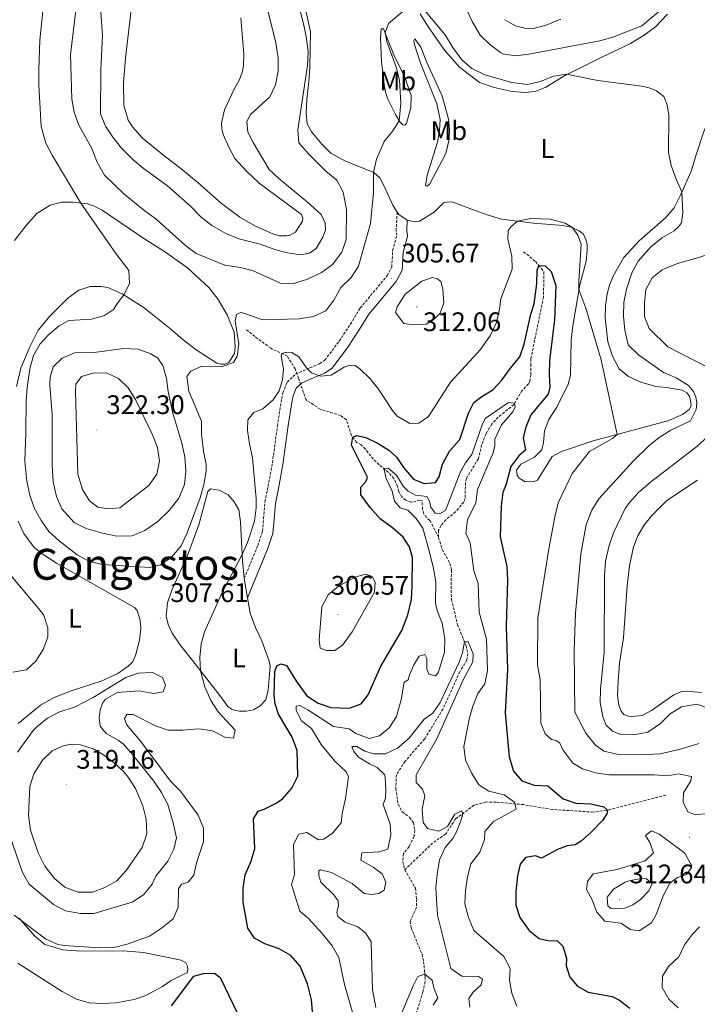
# Model space of a CAD drawing. Units: metres. Extents: x 628496 to 633006, y 4650557 to 4653608.
# Drawn here: x 630695 to 630948, y 4652327 to 4652694 of the extents above; entities that cross this region are included whole.
import ezdxf
from ezdxf.enums import TextEntityAlignment as Align

# ---------------------------------------------------------------- set-up
doc = ezdxf.new("R2010")
doc.units = ezdxf.units.M
doc.header["$MEASUREMENT"] = 0
doc.linetypes.add('TRAZOSX2', pattern=[1.5, 1, -0.5])
for name, color, linetype, lineweight in [('Carátula', 7, 'Continuous', 5), ('Level 11', 142, 'TRAZOSX2', 13), ('Level 21', 19, 'Continuous', 0), ('Level 36', 19, 'Continuous', 40), ('Level 37', 92, 'Continuous', 0), ('Level 4', 36, 'Continuous', 30), ('Level 41', 39, 'Continuous', 0), ('Level 45', 19, 'Continuous', 0), ('Level 5', 36, 'Continuous', 0), ('Level 7', 1, 'Continuous', 0)]:
    doc.layers.add(name, color=color, linetype=linetype, lineweight=lineweight)
doc.styles.add('Arial', font='ARIAL.TTF', dxfattribs={"height": 0.2})

# ---------------------------------------------------------------- blocks, each defined once
blk = doc.blocks.new('5PATER')
at = {"layer": 'Carátula', "linetype": 'Continuous', "lineweight": 5}
h = blk.add_hatch(color=250, dxfattribs=at)
edge = h.paths.add_edge_path()
edge.add_ellipse((0, 0), major_axis=(-1.33, -1.34), ratio=0.999422, start_angle=0, end_angle=360)

msp = doc.modelspace()

# ---------------------------------------------------------------- linework, layer by layer
at = {"layer": 'Level 11', "color": 142, "linetype": 'TRAZOSX2', "lineweight": 13}
for points in [[(630883.3, 4652607.7, 301.94), (630887.7, 4652604.08, 301.18), (630888.91, 4652602.66, 300.06), (630890.88, 4652600.24, 299.3), (630890.74, 4652590.83, 298.88), (630886.01, 4652567.76, 297.26), (630885.96, 4652565.82, 296.83), (630885.97, 4652561.96, 296.64), (630885.68, 4652559.45, 296.3), (630885.12, 4652558.39, 296), (630882.66, 4652555.86, 295.22), (630879.66, 4652550.71, 294.98), (630873.83, 4652545.96, 294.33), (630871.41, 4652543.41, 294.13), (630869.32, 4652539.79, 294.13), (630867.66, 4652535.67, 294.13), (630866.45, 4652530.47, 294.05), (630861.99, 4652523.16, 293.31), (630861.66, 4652521.58, 293.21), (630861.49, 4652515.67, 292.93), (630860.99, 4652514.31, 292.81), (630857.95, 4652510.7, 292.31), (630854.28, 4652507.74, 292.17), (630852.53, 4652505.61, 292.13), (630851.59, 4652503.81, 292.1), (630851.62, 4652501.23, 292.04)], [(630851.62, 4652501.23, 292.04), (630848.4, 4652507.41, 292.22), (630847.14, 4652508.6, 292.43), (630846.18, 4652509.95, 292.43), (630845.6, 4652511.63, 292.54), (630845.48, 4652514.86, 292.78), (630844.64, 4652515.09, 292.82), (630841.37, 4652514.28, 293.02), (630839.35, 4652515.09, 293.2), (630837.89, 4652516.28, 293.3), (630836.73, 4652518.36, 293.65), (630836.34, 4652520.2, 294.1), (630834.99, 4652523.14, 294.83), (630832.85, 4652525.46, 294.83), (630829.44, 4652528.26, 295.18), (630827.21, 4652530.38, 296.02), (630824.34, 4652534.13, 297.03), (630822.75, 4652535.74, 297.62), (630821.09, 4652536.54, 298.07), (630819.15, 4652539.22, 300.65), (630817.23, 4652544.98, 300.89), (630815.08, 4652546.62, 301.1), (630807.47, 4652548.97, 301.72), (630802.25, 4652552.41, 303.1), (630799.44, 4652560.42, 303.92), (630798.18, 4652563.97, 304.29), (630795.19, 4652568.86, 304.7), (630789.05, 4652571.68, 305.68), (630783.1, 4652576.05, 306.58), (630780.07, 4652578.6, 307.28)], [(630851.62, 4652501.23, 292.04), (630852.94, 4652496.66, 291.78), (630855.85, 4652491.49, 291.57), (630856.41, 4652489.01, 291.49), (630856.25, 4652481.47, 291.26), (630856.48, 4652478, 291.1), (630858.71, 4652468.6, 290.48), (630861.85, 4652460.86, 289.9), (630862.56, 4652457.88, 289.91), (630862.16, 4652455.44, 289.91), (630859.51, 4652451.04, 289.87), (630853.25, 4652437.18, 289.44), (630846.44, 4652426.06, 289.3), (630839.13, 4652417.71, 289.23), (630835.89, 4652412.69, 288.88), (630835.7, 4652407.56, 288.54), (630836.51, 4652401.65, 288.19), (630838.08, 4652398.84, 288.05), (630840.78, 4652396.8, 287.84), (630842.26, 4652394.88, 287.63), (630842.77, 4652391.98, 287.42), (630842.46, 4652389.65, 287.35), (630840.62, 4652385.89, 287.21), (630838.58, 4652383.35, 287.07), (630838.26, 4652380.24, 286.79), (630838.99, 4652377.22, 286.79)], [(630936.28, 4652405.08, 302.53), (630914.27, 4652399.35, 299.97), (630909.25, 4652398.75, 299.41), (630894.03, 4652399.71, 298.02), (630883.31, 4652401.53, 295.52), (630873.08, 4652402.46, 291.34), (630869.29, 4652402.52, 290.85), (630864.82, 4652401.3, 290.16), (630857.95, 4652396.22, 289.32), (630854.31, 4652390.65, 288.42), (630849.41, 4652387.21, 287.79), (630838.99, 4652377.22, 286.79)], [(630838.99, 4652377.22, 286.79), (630842.96, 4652370.43, 286.72), (630843.46, 4652366.24, 286.72), (630843.36, 4652363.12, 286.72), (630841, 4652358.04, 286.66), (630841.41, 4652355.58, 286.45), (630845.44, 4652345.72, 286.1), (630846.02, 4652342.98, 285.82), (630846.41, 4652339.58, 285.4), (630846.6, 4652337.29, 284.71), (630846.58, 4652335.57, 282.34), (630845.8, 4652331.74, 281.5), (630843.05, 4652322.92, 281.02)]]:
    msp.add_polyline3d(points, dxfattribs=at)
at = {"layer": 'Level 21', "color": 19, "linetype": 'TRAZOSX2', "lineweight": 0}
msp.add_polyline3d([(630779.19, 4652485.92, 303.39), (630784.21, 4652498.12, 303.42), (630786, 4652503.46, 303.64), (630786.41, 4652508.25, 303.65), (630786.88, 4652514.43, 304.13), (630788.04, 4652520.19, 304.37), (630789.68, 4652528.92, 304.23), (630791.52, 4652542.65, 303.99), (630793.13, 4652552.9, 304.13), (630793.62, 4652555.06, 304.05), (630795.18, 4652559.07, 303.66), (630798.34, 4652562.11, 303.6), (630803.67, 4652564.41, 304.78), (630807.2, 4652565.93, 304.83), (630809.25, 4652567.24, 304.87), (630814.57, 4652574.38, 305.01), (630818.7, 4652580.61, 305.07), (630822.43, 4652586.72, 304.76), (630832.49, 4652598.79, 305.21), (630834.17, 4652601.96, 305.23), (630834.5, 4652608.13, 305.52), (630836.08, 4652613.8, 306.12), (630835.8, 4652615.49, 306.24), (630836.19, 4652622.49, 307.32)], dxfattribs=at)
at = {"layer": 'Level 21', "color": 19, "linetype": 'Continuous', "lineweight": 0}
msp.add_polyline3d([(630780.44, 4652478.66, 304.15), (630787.88, 4652496.73, 304.2), (630789.87, 4652502.64, 304.41), (630790.33, 4652507.91, 304.39), (630790.77, 4652513.85, 304.89), (630791.89, 4652519.43, 305.13), (630793.56, 4652528.3, 304.99), (630795.41, 4652542.08, 304.75), (630796.99, 4652552.17, 304.89), (630797.39, 4652553.95, 304.82), (630798.55, 4652556.87, 304.44), (630800.53, 4652558.73, 304.25), (630805.19, 4652560.74, 305.32), (630809.06, 4652562.42, 305.42), (630811.97, 4652564.31, 305.59), (630817.78, 4652572.11, 305.76), (630822.02, 4652578.51, 305.83), (630825.64, 4652584.43, 305.52), (630835.76, 4652596.58, 305.97), (630838.03, 4652600.87, 306.02), (630838.39, 4652607.44, 306.29), (630840.09, 4652613.52, 306.88), (630839.76, 4652615.63, 306.96), (630839.95, 4652619.4, 307.64)], dxfattribs=at)
at = {"layer": 'Level 36', "color": 92, "linetype": 'Continuous', "lineweight": 0}
for points in [[(630798.24, 4652615.03, 321.54), (630796.35, 4652613.92, 321.5), (630795.07, 4652613.55, 321.47), (630792.31, 4652613.59, 321.44), (630789.82, 4652614.35, 321.44), (630783.34, 4652617.2, 321.85), (630777.57, 4652620.54, 322.06), (630770.65, 4652625.68, 322.3), (630761.94, 4652633.35, 322.48), (630755.53, 4652638.71, 323), (630749.77, 4652643.11, 323.07), (630741.07, 4652650.11, 323.7), (630737.49, 4652654.26, 323.77), (630735.96, 4652656.73, 323.77), (630734.32, 4652662.35, 324.18), (630734.13, 4652670.65, 324.53), (630734.85, 4652679.86, 324.71), (630738.75, 4652712.96, 325.09)], [(630836.19, 4652622.49, 307.48), (630834.61, 4652625, 307.92), (630831.94, 4652630.77, 308.62), (630829.8, 4652635.09, 309.56), (630827.52, 4652637.27, 309.98), (630816.64, 4652641.55, 311.82), (630811.39, 4652644.41, 312.76), (630808.1, 4652647.8, 313.28), (630804.38, 4652652.28, 313.8), (630802.58, 4652655.31, 314.43), (630802.31, 4652659.35, 314.74), (630802.55, 4652664.56, 314.46), (630803.23, 4652671.09, 314.85), (630803.67, 4652676.51, 314.57), (630803.83, 4652689.71, 314.54), (630801.27, 4652701.44, 314.04)], [(630777.92, 4652694.91, 323.45), (630779.01, 4652681.53, 323.42), (630778.89, 4652677.05, 323.42), (630778.38, 4652674.55, 323.42), (630777.39, 4652671.92, 323.28), (630775.33, 4652668.1, 322.93), (630771.77, 4652660.58, 322.9), (630770.75, 4652655.64, 322.9), (630770.81, 4652653.5, 322.9), (630771.33, 4652651.45, 322.97), (630773.38, 4652646.61, 322.9), (630775.66, 4652642.48, 322.9), (630779.94, 4652637.88, 322.79), (630784.77, 4652633.3, 322.58), (630800.56, 4652621.52, 321.71), (630801.01, 4652620.2, 321.71), (630800.94, 4652619.03, 321.71), (630798.24, 4652615.03, 321.54)], [(630844.79, 4652696.4, 309.26), (630847.59, 4652691.73, 309.05), (630853.81, 4652682.84, 308.53), (630859.42, 4652676.47, 308.25), (630866.92, 4652670.82, 308.25), (630872.29, 4652668.9, 308.25), (630879.01, 4652667.47, 308.39), (630883.93, 4652667.09, 308.64), (630887.61, 4652667.37, 308.78), (630891.36, 4652668.94, 309.02), (630899.17, 4652673.58, 309.92), (630905.54, 4652676.75, 310.9), (630911.94, 4652680, 311.59), (630923.18, 4652685.32, 312.36), (630928.21, 4652688.45, 312.92), (630932.51, 4652691.51, 312.99), (630936.9, 4652696.29, 313.47)], [(630965.99, 4652695.15, 315.19), (630966.2, 4652689.96, 314.74), (630965.72, 4652687.23, 314.41), (630961.72, 4652676.36, 313.29), (630957.19, 4652667.6, 312.46), (630953.32, 4652659.74, 312.28), (630950.37, 4652652.13, 311.8), (630947.6, 4652643.79, 311.69), (630945.78, 4652637.69, 311.24), (630941.9, 4652629.06, 309.85)], [(630838.95, 4652672.98, 309.24), (630841.36, 4652665.93, 308.78), (630841.24, 4652661.5, 308.72), (630839.71, 4652655.46, 309.03), (630839, 4652654.83, 309.34), (630838.25, 4652654.95, 309.55), (630837.18, 4652656.11, 309.97), (630835.61, 4652658.89, 310.21), (630832.74, 4652664.61, 311.85), (630831.99, 4652666.76, 312.23), (630831.28, 4652669.92, 312.34), (630831.08, 4652672.73, 312.68), (630830.38, 4652678.4, 311.92), (630829.92, 4652687.51, 310.77), (630830.17, 4652690.82, 310.53), (630831.11, 4652690.83, 310.32), (630831.94, 4652688.59, 309.83), (630834.9, 4652681.09, 309.9), (630838.95, 4652672.98, 309.24)], [(630853.95, 4652662.24, 307.5), (630855.35, 4652657.1, 307.15), (630855.66, 4652653.33, 306.98), (630855.52, 4652649.52, 306.98), (630854.28, 4652644.3, 306.91), (630848.32, 4652632.97, 307.64), (630847.31, 4652632.18, 307.71), (630846.75, 4652632.27, 307.78), (630847.37, 4652636.24, 308.37), (630851.22, 4652648.55, 308.23), (630852.01, 4652652.91, 308.4), (630852.15, 4652656.95, 308.4), (630850.95, 4652662.87, 308.3), (630844.72, 4652678.38, 308.92), (630842.51, 4652685.27, 309.1), (630842.44, 4652686.35, 309.1), (630842.73, 4652687.1, 309.1), (630845.02, 4652684, 308.89), (630847.25, 4652678.26, 308.65), (630852.78, 4652666.04, 307.85), (630853.95, 4652662.24, 307.5)], [(630941.9, 4652629.06, 309.85), (630939.41, 4652624.08, 309.36), (630936.26, 4652620.31, 308.66), (630926.38, 4652611.75, 307.41), (630920.61, 4652605.43, 306.58), (630916.75, 4652598.52, 306.33), (630915.36, 4652595.18, 306.26), (630914.51, 4652591.99, 306.19), (630913.84, 4652587.62, 305.98), (630913.75, 4652582.99, 305.83), (630914.75, 4652574.09, 305.35), (630916.45, 4652568.72, 305.38), (630918.95, 4652564.06, 305.73), (630922.38, 4652561.16, 306.09), (630927.06, 4652559.01, 306.64), (630932.57, 4652557.48, 307.76), (630936.55, 4652557, 308.7), (630942.47, 4652556.06, 309.29), (630944.18, 4652555.06, 309.32), (630945.14, 4652553.85, 309.5), (630945.58, 4652552.2, 309.5), (630945.72, 4652550.19, 309.36), (630944.98, 4652548.84, 309.18), (630942.59, 4652547.03, 308.7), (630937.1, 4652544.69, 307.76), (630909.28, 4652537.21, 303.72), (630897.39, 4652533.24, 301.98), (630893.94, 4652531.36, 301.81), (630888.47, 4652522.48, 301.49), (630887.18, 4652521.97, 301.39), (630883.95, 4652521.85, 301.18), (630881.6, 4652523.27, 300.59), (630880.95, 4652524.31, 300.59)], [(630693.52, 4652611.81, 305.67), (630697.83, 4652617.42, 307.06), (630701.88, 4652621.99, 307.76), (630706.86, 4652625.07, 309.06), (630711.2, 4652626.12, 309.24), (630715.27, 4652626.19, 309.58), (630720.7, 4652625.5, 310.37), (630723.04, 4652624.81, 310.48), (630726.21, 4652623.19, 310.69), (630742.07, 4652612.31, 311.85), (630749.46, 4652607.77, 312.61), (630757.98, 4652601.7, 312.98), (630765.92, 4652594.29, 312.56), (630769.5, 4652589.9, 311.97), (630772.82, 4652584.14, 311.2), (630775.37, 4652577.67, 310.57), (630775.84, 4652572.06, 310.05), (630775.56, 4652569.7, 310.02), (630773.4, 4652566.42, 309.88), (630771.88, 4652565.74, 310.09), (630770.71, 4652565.71, 310.09), (630768.99, 4652566.12, 310.09), (630761.3, 4652571.13, 311.58), (630756.42, 4652574.8, 311.58), (630751.77, 4652578.79, 311.51), (630741.89, 4652586.81, 310.64), (630733.64, 4652592, 309.95), (630728.27, 4652594.3, 309.39), (630725.74, 4652594.76, 308.87), (630721.7, 4652594.74, 308.63), (630717.5, 4652593.31, 308.63), (630713.36, 4652590.35, 308.63), (630706.77, 4652583.81, 308.63), (630702.41, 4652578.44, 308.71), (630699.22, 4652572.26, 309.58), (630695.85, 4652564.27, 309.58), (630694.31, 4652557.48, 308.89)], [(630880.95, 4652524.31, 300.59), (630880.7, 4652526.18, 300.59), (630882.32, 4652528.44, 300.97), (630887.4, 4652531.1, 301.88), (630890.06, 4652533.79, 302.08), (630890.74, 4652536.59, 302.19), (630891.13, 4652540.96, 302.36), (630892.75, 4652545.19, 302.54), (630895.69, 4652549.77, 302.95), (630899.93, 4652558.32, 303.13), (630900.76, 4652561.5, 303.27), (630901, 4652574.7, 304.07), (630901.67, 4652580.06, 304.42), (630904.23, 4652595.29, 305.08), (630906.67, 4652604.16, 305.32), (630907.03, 4652608.17, 305.49), (630907.03, 4652610.24, 305.42), (630906.67, 4652612, 305.33), (630905.62, 4652614.19, 305.34), (630904.04, 4652615.42, 305.28), (630901.38, 4652616.78, 304.98), (630898.11, 4652617.43, 304.98), (630887, 4652618.34, 304.74), (630880.13, 4652619.19, 305.05), (630875.08, 4652619.82, 306.2), (630869.72, 4652621.48, 306.54), (630864.32, 4652623.45, 307.62), (630856.87, 4652626.14, 307.96), (630855.02, 4652626.23, 307.98), (630853.49, 4652625.9, 307.98), (630850, 4652622.44, 307.58), (630844.55, 4652619.03, 307.19), (630842.79, 4652618.84, 307.19), (630839.95, 4652619.4, 307.33)], [(630839.95, 4652619.4, 307.33), (630839.91, 4652619.41, 307.33), (630836.74, 4652621.62, 307.33), (630836.19, 4652622.49, 307.48)], [(630949.64, 4652443.32, 316.56), (630943.88, 4652443.79, 316.56), (630941.96, 4652443.54, 316.56), (630939.35, 4652442.49, 316.56), (630931.02, 4652436.66, 316.84), (630927.46, 4652434.81, 317.01), (630923.64, 4652434.42, 317.01), (630922.36, 4652434.55, 317.01), (630920.62, 4652435.19, 317.01), (630919.63, 4652436.35, 316.94), (630918.8, 4652438.67, 316.91), (630918.3, 4652442.24, 317.05), (630918.54, 4652447.58, 317.5), (630919.03, 4652454.26, 317.6), (630920.56, 4652463.73, 317.88), (630921.9, 4652483.12, 318.3), (630922.78, 4652490.52, 318.3), (630924.33, 4652497.68, 318.3), (630925.9, 4652501.72, 318.3), (630928.15, 4652505.64, 318.3), (630931.1, 4652509.33, 318.37), (630936.7, 4652514.9, 318.61), (630948.11, 4652522.56, 319.45)], [(630780.44, 4652478.66, 303.27), (630781.43, 4652472.96, 302.87), (630783.39, 4652467.61, 302.32), (630785.68, 4652462.65, 302.04), (630788.44, 4652455.04, 301.34), (630788.78, 4652453.14, 301.04), (630788.13, 4652444.17, 300.68), (630787.19, 4652440.62, 300.92), (630785.06, 4652438.31, 301.38), (630782.57, 4652436.9, 301.9), (630779.91, 4652436.35, 302.28), (630777.41, 4652436.33, 302.87), (630775.82, 4652436.61, 303.05), (630774.44, 4652437.16, 303.08), (630773.06, 4652438.07, 303.08), (630770.11, 4652442.18, 303.53), (630761.25, 4652453.52, 305.34), (630755.21, 4652461.24, 307.05), (630752.35, 4652465.46, 307.36), (630750.78, 4652468.66, 307.33), (630750.1, 4652471.84, 307.43), (630750.53, 4652476.74, 307.68), (630752.13, 4652481.47, 307.85), (630758.08, 4652494.48, 307.87), (630762.28, 4652505.81, 308.62), (630765.66, 4652518.27, 309.49), (630766.62, 4652519.26, 309.49), (630769.82, 4652518.82, 309.42), (630773.19, 4652516.99, 308.51), (630775.46, 4652514.45, 308.16), (630777.17, 4652511.39, 307.5), (630777.8, 4652506.95, 306.94), (630778.48, 4652492.49, 304.65), (630779.19, 4652485.92, 303.79)], [(630694.88, 4652507.2, 306.89), (630697, 4652502.59, 306.89), (630700.92, 4652497.36, 307.15), (630704.24, 4652494.81, 307.15), (630709.2, 4652491.58, 307.36), (630738.26, 4652475.02, 307.08), (630739.21, 4652473.93, 307.04), (630740.36, 4652470.32, 307.04), (630740.59, 4652467.2, 307.15), (630740.17, 4652462.91, 307.63), (630738.61, 4652457.09, 308.26), (630737.51, 4652454.63, 308.5), (630735.88, 4652453.12, 308.71), (630732.02, 4652450.47, 308.75), (630725.88, 4652447.56, 308.3), (630715, 4652444.04, 307.53), (630708.31, 4652441.43, 307.42), (630703.23, 4652438.61, 307.04), (630694.91, 4652431.72, 306.66)], [(630779.19, 4652485.92, 303.79), (630779.2, 4652485.83, 303.78), (630780.44, 4652478.66, 303.27)], [(630695.32, 4652359.26, 305.02), (630700.98, 4652352.66, 304.82), (630704.78, 4652349.37, 304.74), (630711.6, 4652347.38, 304.99), (630716.66, 4652347, 305.68), (630724.74, 4652346.88, 305.44), (630734.09, 4652347, 304.61)], [(630734.09, 4652347, 304.61), (630741.58, 4652346.34, 304.01), (630755.68, 4652343.57, 301.33), (630757.42, 4652342.6, 301.06), (630758.04, 4652341.33, 300.92), (630758.11, 4652340.02, 300.92), (630757.89, 4652338.78, 300.78), (630755.62, 4652337.83, 300.78), (630751.92, 4652335.94, 301.23), (630748.72, 4652333.73, 301.33), (630742.43, 4652330.42, 301.61), (630738.2, 4652328.9, 302.03), (630731.34, 4652327.6, 302.27), (630726.24, 4652327.34, 302.69), (630721.37, 4652327.64, 303), (630716.68, 4652329.01, 303.14), (630711.32, 4652331.88, 303.21), (630694.82, 4652342.43, 303)]]:
    msp.add_polyline3d(points, dxfattribs=at)
at = {"layer": 'Level 4', "color": 36, "linetype": 'Continuous', "lineweight": 30}
for points in [[(630791.37, 4652453.33, 300), (630792.85, 4652454.07, 300), (630794.89, 4652453.46, 300), (630798.85, 4652447.12, 300), (630802.52, 4652442.08, 300), (630806.71, 4652439.34, 300), (630811.45, 4652437.7, 300), (630818.32, 4652437.44, 300), (630822.75, 4652439.15, 300), (630825.43, 4652442.5, 300), (630829.99, 4652452.95, 300), (630837.91, 4652466.45, 300), (630840.2, 4652472.32, 300), (630841.49, 4652477.96, 300), (630841.83, 4652482.94, 300), (630841.89, 4652493.63, 300), (630840.79, 4652497.61, 300), (630838.4, 4652501.21, 300), (630834.44, 4652504.74, 300), (630829.81, 4652508.15, 300), (630826.17, 4652512.26, 300), (630822.58, 4652517.08, 300), (630822.67, 4652519.84, 300), (630824.57, 4652522.13, 300), (630825.17, 4652523.59, 300), (630819.11, 4652535.62, 300), (630819.63, 4652538.55, 300), (630820.96, 4652539.17, 300), (630824.45, 4652538.39, 300), (630829.08, 4652536.18, 300), (630833.3, 4652533.56, 300), (630836.02, 4652531.01, 300), (630838.55, 4652527.28, 300), (630842.27, 4652522.86, 300), (630846.21, 4652521.24, 300), (630850.41, 4652521.58, 300), (630851.82, 4652523.7, 300), (630853.12, 4652528.53, 300), (630855.68, 4652533.27, 300), (630859.55, 4652537.67, 300), (630862.83, 4652547.54, 300), (630864.74, 4652551.49, 300), (630867.71, 4652553.72, 300), (630871.8, 4652556.2, 300), (630875.22, 4652559.85, 300), (630878.38, 4652564.26, 300), (630881.92, 4652568.48, 300), (630883.56, 4652573.21, 300), (630886.03, 4652584.44, 300), (630887.21, 4652588.29, 300), (630888.2, 4652595.73, 300), (630888.4, 4652600.81, 300), (630889.05, 4652602.49, 300), (630891.37, 4652602.41, 300), (630893.61, 4652600.37, 300), (630895.32, 4652595.05, 300), (630894.84, 4652582.26, 300), (630892.91, 4652567.1, 300), (630892.79, 4652561.94, 300), (630893.08, 4652557.16, 300), (630892.5, 4652554.54, 300), (630886.02, 4652546.89, 300), (630884.11, 4652542.28, 300), (630883.14, 4652538.37, 300), (630883.96, 4652533.64, 300), (630881.48, 4652531.63, 300), (630878.51, 4652527.59, 300), (630876.83, 4652521.04, 300), (630875.62, 4652517.94, 300), (630874.89, 4652513, 300), (630874.63, 4652501.43, 300), (630877.09, 4652490.26, 300), (630877.25, 4652485.26, 300), (630876.82, 4652468.07, 300), (630877.3, 4652451.93, 300), (630876.48, 4652435.74, 300), (630877.99, 4652419.35, 300), (630879.56, 4652413.95, 300), (630882.71, 4652410.38, 300), (630887.28, 4652408.85, 300), (630892.34, 4652408.59, 300), (630898.08, 4652403.74, 300), (630902.84, 4652402.08, 300), (630908.4, 4652401.85, 300), (630913.19, 4652400.7, 300), (630914.56, 4652399.42, 300), (630914.32, 4652398.09, 300), (630912.72, 4652395.66, 300), (630908.5, 4652391.3, 300), (630904.76, 4652387.97, 300), (630902.56, 4652386.54, 300), (630899.6, 4652386.21, 300), (630895.96, 4652384.79, 300), (630889.96, 4652381.59, 300), (630887.74, 4652382.46, 300), (630883.99, 4652381.85, 300), (630882, 4652379.34, 300), (630881, 4652374.99, 300), (630880.47, 4652369.16, 300), (630880.44, 4652364.08, 300), (630881.9, 4652359.4, 300)], [(630804.76, 4652322.96, 300), (630804.23, 4652328.76, 300), (630802.75, 4652334.66, 300), (630800, 4652341.34, 300), (630796.53, 4652345.22, 300), (630792.2, 4652347.72, 300), (630786.84, 4652349.64, 300), (630782.95, 4652351.74, 300), (630780.51, 4652355.43, 300), (630778.73, 4652365.21, 300), (630778.72, 4652370.38, 300), (630779.52, 4652375.32, 300), (630781.72, 4652380.41, 300), (630783.12, 4652385.22, 300), (630782.66, 4652396.21, 300), (630784.39, 4652399.12, 300), (630786.58, 4652399.8, 300), (630791.02, 4652402.04, 300), (630793.46, 4652403.67, 300), (630796.94, 4652407.63, 300), (630799.1, 4652412.14, 300), (630798.89, 4652421.68, 300), (630797, 4652426.65, 300), (630791.89, 4652435.25, 300), (630790.67, 4652439.13, 300), (630790.27, 4652442.39, 300), (630790.52, 4652451.22, 300), (630791.37, 4652453.33, 300)], [(630881.9, 4652359.4, 300), (630885.34, 4652354.57, 300), (630889.12, 4652351.66, 300), (630892.37, 4652350.9, 300), (630895.93, 4652350.76, 300), (630897.95, 4652348.81, 300), (630899.36, 4652344.34, 300), (630899.22, 4652341.44, 300), (630900.5, 4652337.19, 300), (630903.35, 4652333.81, 300), (630907.41, 4652331.61, 300), (630916.3, 4652329.97, 300), (630919, 4652328.64, 300), (630922.96, 4652325.69, 300)], [(630752.04, 4652326.57, 300), (630760.42, 4652337.59, 300), (630763.96, 4652338.61, 300), (630768.1, 4652338.64, 300), (630770.17, 4652337.05, 300), (630776.66, 4652323.68, 300)]]:
    msp.add_polyline3d(points, dxfattribs=at)
at = {"layer": 'Level 5', "color": 36, "linetype": 'Continuous', "lineweight": 0}
for points in [[(630716.44, 4652697.59, 315), (630714.4, 4652681.23, 315), (630714.96, 4652664.61, 315), (630715.79, 4652659.68, 315), (630717.5, 4652654.85, 315), (630722.27, 4652646.37, 315), (630724.34, 4652641.08, 315), (630727.07, 4652636.28, 315), (630734.28, 4652629.32, 315), (630741.64, 4652623.26, 315), (630746.39, 4652619.87, 315), (630757.26, 4652610, 315), (630761.28, 4652607.03, 315), (630771.99, 4652602.7, 315), (630777.72, 4652601.86, 315), (630782.56, 4652600.59, 315), (630792.65, 4652595.99, 315), (630797.66, 4652595.89, 315), (630802.73, 4652597.44, 315), (630807.99, 4652600, 315), (630812.04, 4652602.97, 315), (630815.58, 4652607.5, 315), (630817.17, 4652612.25, 315), (630817.33, 4652623.47, 315), (630816.04, 4652629.91, 315), (630813.68, 4652634.32, 315), (630809.55, 4652637.72, 315), (630803.24, 4652644.04, 315), (630799.47, 4652648.32, 315), (630799.09, 4652653.14, 315), (630802.73, 4652677.15, 315), (630802.98, 4652682.14, 315), (630802.41, 4652687.14, 315), (630801.43, 4652692.18, 315), (630797.94, 4652706.09, 315)], [(630725.74, 4652697.15, 320), (630726.37, 4652688.23, 320), (630725.66, 4652675.81, 320), (630725.59, 4652659.1, 320), (630727.49, 4652654.53, 320), (630730.22, 4652650.34, 320), (630733.45, 4652646.32, 320), (630737.7, 4652642.05, 320), (630741.53, 4652638.84, 320), (630750.6, 4652632.22, 320), (630759.13, 4652624.62, 320), (630763.13, 4652620.6, 320), (630767.06, 4652617.51, 320), (630772.35, 4652614.5, 320), (630777.18, 4652612.47, 320), (630785.13, 4652610.53, 320), (630790.93, 4652608.35, 320), (630795.24, 4652607.22, 320), (630800.17, 4652606.56, 320), (630803.48, 4652607.14, 320), (630806, 4652608.93, 320), (630808.51, 4652613.13, 320), (630809.44, 4652615.79, 320), (630809.34, 4652618.37, 320), (630807.83, 4652621.56, 320), (630802.73, 4652626.22, 320), (630792.12, 4652634.93, 320), (630788.5, 4652638.4, 320), (630782.48, 4652648.36, 320), (630780.47, 4652652.29, 320), (630780.17, 4652656.26, 320), (630781.55, 4652658.87, 320), (630788.68, 4652665.41, 320), (630790.84, 4652669.91, 320), (630791.85, 4652674.98, 320), (630791.78, 4652679.99, 320), (630790.89, 4652685.53, 320), (630786.56, 4652703.26, 320)], [(630755.63, 4652498, 310), (630757.87, 4652502.93, 310), (630762.78, 4652515.96, 310), (630764.14, 4652520.84, 310), (630764.95, 4652525.82, 310), (630764.92, 4652528.4, 310), (630763.93, 4652533.3, 310), (630763.26, 4652539.48, 310), (630763.2, 4652544.49, 310), (630758.5, 4652555.67, 310), (630757.82, 4652561.21, 310), (630759.28, 4652563.19, 310), (630763.31, 4652564.96, 310), (630770.66, 4652564.81, 310), (630775.12, 4652566.37, 310), (630776.55, 4652568.73, 310), (630776.72, 4652569.53, 310), (630777.11, 4652573.4, 310), (630775.76, 4652581.84, 310), (630776.29, 4652584.26, 310), (630777.12, 4652584.81, 310), (630778.19, 4652585.01, 310), (630786.13, 4652582.34, 310), (630799.7, 4652582.65, 310), (630804.95, 4652583.58, 310), (630809.61, 4652585.61, 310), (630812.58, 4652589.63, 310), (630815.22, 4652594.34, 310), (630818.99, 4652598.12, 310), (630821.73, 4652602.31, 310), (630826.26, 4652618.2, 310), (630827.4, 4652629.61, 310), (630827.35, 4652637.33, 310), (630828.51, 4652642.18, 310), (630831.39, 4652648.79, 310), (630834.62, 4652652.74, 310), (630836.95, 4652656.52, 310), (630837.49, 4652663.1, 310), (630837.04, 4652671.66, 310), (630835.86, 4652676.54, 310), (630832.29, 4652686.04, 310), (630831.65, 4652689.4, 310), (630832.9, 4652692.72, 310), (630842.87, 4652701.06, 310)], [(630861.94, 4652698.42, 315), (630864.19, 4652693.53, 315), (630867.15, 4652688.41, 315), (630870.72, 4652684.91, 315), (630874.71, 4652681.91, 315), (630875.56, 4652681.47, 315), (630880.31, 4652680.69, 315), (630885.25, 4652681.34, 315), (630911.71, 4652686.34, 315), (630916.53, 4652687.69, 315), (630927.33, 4652691.86, 315), (630939.54, 4652702.24, 315)], [(630958.94, 4652701, 315), (630966.08, 4652693.01, 315), (630967.49, 4652688.98, 315), (630964.45, 4652673.12, 315), (630963.02, 4652669.75, 315), (630960.4, 4652666.76, 315), (630957.44, 4652659.72, 315), (630954.23, 4652649.81, 315), (630953.6, 4652644.28, 315), (630953.16, 4652631.98, 315), (630953.71, 4652626.67, 315), (630954.82, 4652621.8, 315), (630955.62, 4652619.92, 315), (630959.9, 4652614.15, 315), (630960.76, 4652611.87, 315), (630959.3, 4652609.7, 315), (630956.48, 4652608.28, 315), (630949.04, 4652605.71, 315), (630940.68, 4652603.29, 315), (630936.04, 4652601.44, 315), (630934.98, 4652600.92, 315)], [(630704.03, 4652697.41, 310), (630702.99, 4652686.55, 310), (630702.65, 4652675.54, 310), (630702.66, 4652669.81, 310), (630703.5, 4652654.35, 310), (630705.24, 4652648.16, 310), (630707.54, 4652643.72, 310), (630718.2, 4652625.82, 310), (630731.35, 4652606.99, 310), (630736.16, 4652600.68, 310), (630736.43, 4652595.77, 310), (630734.33, 4652591.57, 310), (630731.9, 4652588.53, 310), (630730.42, 4652586.1, 310), (630727.04, 4652583.85, 310), (630722.22, 4652582.52, 310), (630713.79, 4652582.02, 310), (630710.16, 4652580.08, 310), (630706.31, 4652576.86, 310), (630703.12, 4652573.33, 310), (630700.64, 4652568.99, 310), (630699.26, 4652564.05, 310), (630698.25, 4652557.1, 310), (630697.83, 4652552.11, 310), (630697.78, 4652540.13, 310), (630697.32, 4652529.58, 310), (630698.09, 4652522.11, 310), (630699.29, 4652516.97, 310), (630700.92, 4652512.24, 310), (630703.47, 4652507.43, 310), (630706.37, 4652503.36, 310), (630710.16, 4652499.87, 310), (630716.83, 4652494.65, 310), (630721.28, 4652492.36, 310), (630726.24, 4652491.04, 310), (630743.96, 4652489.95, 310), (630747.99, 4652491, 310), (630752.1, 4652493.82, 310), (630755.63, 4652498, 310)], [(630846.39, 4652697.8, 310), (630854.1, 4652688.6, 310), (630856.97, 4652683.83, 310), (630860.24, 4652679.24, 310), (630864.05, 4652676, 310), (630868.87, 4652673.59, 310), (630878.87, 4652670.73, 310), (630884.75, 4652670.02, 310), (630889.59, 4652671.1, 310), (630894.43, 4652673.13, 310), (630899.28, 4652673.91, 310), (630911.01, 4652671.47, 310), (630927.36, 4652669.44, 310), (630930.11, 4652668.78, 310), (630932.9, 4652667.66, 310), (630935.59, 4652665.62, 310), (630936.83, 4652662.44, 310), (630937.44, 4652658.56, 310), (630937.38, 4652644.7, 310), (630938.26, 4652639.81, 310), (630940.13, 4652634.73, 310), (630942.34, 4652630.04, 310), (630942.69, 4652622.17, 310), (630942.17, 4652618.45, 310), (630941.03, 4652616.95, 310), (630939.41, 4652615.51, 310), (630935.12, 4652612.93, 310), (630930.92, 4652609.59, 310), (630926.06, 4652604.21, 310), (630923.7, 4652599.8, 310), (630921.63, 4652593.71, 310), (630920.63, 4652588.81, 310), (630920.58, 4652583.69, 310), (630921.02, 4652578.41, 310), (630922.28, 4652572.96, 310), (630926.18, 4652569.28, 310), (630935.48, 4652562.64, 310), (630940.18, 4652560.7, 310), (630944.72, 4652557.83, 310), (630946.65, 4652555.57, 310), (630947.51, 4652553.6, 310), (630947.83, 4652551.19, 310), (630947.62, 4652548.83, 310), (630945.47, 4652544.63, 310), (630938.18, 4652541.16, 310), (630933.85, 4652538.46, 310), (630929.94, 4652535.34, 310), (630924.27, 4652529.66, 310), (630911.41, 4652515.58, 310), (630908.8, 4652511.32, 310), (630906.61, 4652506.03, 310), (630904.7, 4652495.01, 310), (630902.71, 4652472.98, 310), (630902.22, 4652459.14, 310), (630902.37, 4652435.97, 310), (630906.54, 4652428.15, 310)], [(630876.33, 4652694.2, 320), (630880.23, 4652691.96, 320), (630883.83, 4652690.98, 320), (630886.9, 4652690.93, 320), (630891.74, 4652692.19, 320), (630897.25, 4652694.4, 320)], [(630764.4, 4652465.91, 305), (630770.83, 4652480.42, 305), (630778.38, 4652494.74, 305), (630780.38, 4652499.33, 305), (630782.97, 4652507.24, 305), (630783.58, 4652512.2, 305), (630783.63, 4652515.62, 305), (630782.28, 4652530.89, 305), (630781.1, 4652536.04, 305), (630780.44, 4652541, 305), (630780.57, 4652545, 305), (630782.7, 4652547.77, 305), (630786.15, 4652549.1, 305), (630789.9, 4652552.44, 305), (630792.22, 4652555.79, 305), (630793.48, 4652559.91, 305), (630793.76, 4652563.92, 305), (630792.92, 4652568.9, 305), (630793.3, 4652569.73, 305), (630794.84, 4652570.29, 305), (630796.86, 4652570.11, 305), (630799.56, 4652568.51, 305), (630802.43, 4652564.44, 305), (630804.23, 4652562.49, 305), (630807.66, 4652561.25, 305), (630811.57, 4652561.64, 305), (630816.46, 4652564.7, 305), (630818.66, 4652565.38, 305), (630820.49, 4652565.21, 305), (630822.32, 4652563.98, 305), (630826.14, 4652560.35, 305), (630829.16, 4652556.44, 305), (630834.65, 4652548.08, 305), (630836.15, 4652546.36, 305), (630840.92, 4652543.58, 305), (630844.22, 4652543.8, 305), (630847.82, 4652546.24, 305), (630856.01, 4652559.09, 305), (630867.28, 4652571.24, 305), (630870.94, 4652576.56, 305), (630873.23, 4652581.34, 305), (630874.33, 4652586.31, 305), (630874.78, 4652590.17, 305), (630879.01, 4652601.18, 305), (630878.94, 4652606.06, 305), (630877.39, 4652612.39, 305), (630877.52, 4652615.6, 305), (630878.66, 4652617.05, 305), (630881.08, 4652619.07, 305), (630886.02, 4652620.07, 305), (630893.22, 4652619.77, 305), (630898.81, 4652618.38, 305), (630901.56, 4652616.69, 305), (630903.47, 4652613.86, 305), (630904.8, 4652610.54, 305), (630903.9, 4652596.66, 305), (630903.95, 4652593.63, 305), (630906.54, 4652586.6, 305), (630912.27, 4652567.43, 305), (630918.13, 4652539.59, 305), (630916.42, 4652538.02, 305), (630907.93, 4652533.19, 305), (630901.45, 4652525.05, 305), (630896.36, 4652514.28, 305), (630895.1, 4652509.44, 305), (630892.59, 4652496.1, 305), (630888.67, 4652471.03, 305), (630888.54, 4652453.64, 305), (630889.44, 4652448.11, 305), (630889.7, 4652431.94, 305), (630891.3, 4652427.91, 305), (630893.68, 4652425.87, 305), (630895.51, 4652425.48, 305), (630896.81, 4652424.51, 305), (630897.95, 4652421.95, 305), (630901.65, 4652416.99, 305), (630905.27, 4652414.82, 305), (630910.12, 4652413.42, 305), (630915.05, 4652412.69, 305), (630931.97, 4652412.65, 305), (630936.91, 4652412.31, 305), (630941.02, 4652412.97, 305), (630945.93, 4652412.02, 305), (630945.62, 4652410.45, 305), (630942.92, 4652405.94, 305), (630942.83, 4652402.43, 305), (630944.52, 4652398.79, 305), (630947, 4652397.82, 305), (630951.86, 4652398.06, 305)], [(630836.21, 4652587.13, 310), (630839.16, 4652591.88, 310), (630845.34, 4652596.65, 310), (630849.32, 4652598.06, 310), (630851.23, 4652597.64, 310), (630852.46, 4652596.59, 310), (630853.18, 4652593.69, 310), (630853.6, 4652588.6, 310), (630852.2, 4652584.79, 310), (630849.94, 4652582.51, 310), (630847.02, 4652580.68, 310), (630842.38, 4652580.39, 310), (630838.65, 4652580.98, 310), (630835.59, 4652585.08, 310), (630836.21, 4652587.13, 310)], [(630934.98, 4652600.92, 315), (630931.29, 4652597.95, 315), (630928.86, 4652593.57, 315), (630928.39, 4652588.59, 315), (630928.32, 4652583.59, 315), (630930.08, 4652579.12, 315), (630937.02, 4652572.24, 315), (630952.9, 4652564.09, 315)], [(630748.79, 4652565.24, 315), (630750.24, 4652560.46, 315), (630750.79, 4652555.63, 315), (630752.52, 4652547.51, 315), (630755.86, 4652536.27, 315), (630756.99, 4652531.26, 315), (630757.45, 4652525.91, 315), (630756.86, 4652520.95, 315), (630754.75, 4652515.75, 315), (630751.23, 4652511.22, 315), (630746.97, 4652507.13, 315), (630742.07, 4652503.72, 315), (630737.45, 4652501.78, 315), (630731.68, 4652501.62, 315), (630726.33, 4652502.76, 315), (630720.25, 4652504.49, 315), (630715.82, 4652506.77, 315), (630711.22, 4652511.83, 315), (630709.23, 4652516.42, 315), (630708, 4652521.88, 315), (630707.54, 4652528.01, 315), (630707.58, 4652546.9, 315), (630706.72, 4652558.01, 315), (630706.85, 4652560.86, 315), (630707.98, 4652564.81, 315), (630711.28, 4652568.01, 315), (630715.9, 4652569.98, 315), (630723.25, 4652570.11, 315), (630734.27, 4652571.64, 315), (630739.62, 4652571.34, 315), (630744.3, 4652569.62, 315), (630747.01, 4652567.98, 315), (630748.79, 4652565.24, 315)], [(630738.59, 4652552.6, 320), (630744.94, 4652539.41, 320), (630746.84, 4652534.71, 320), (630747.56, 4652529.62, 320), (630746.61, 4652524.71, 320), (630743.65, 4652520.53, 320), (630732.83, 4652512.14, 320), (630728.42, 4652511.76, 320), (630724.55, 4652512.49, 320), (630721.51, 4652514.85, 320), (630718.87, 4652519.09, 320), (630717.18, 4652524.8, 320), (630716.22, 4652555.56, 320), (630716.44, 4652558.27, 320), (630718.48, 4652561.18, 320), (630722.69, 4652562.41, 320), (630727.77, 4652562.56, 320), (630732.33, 4652560.36, 320), (630735.96, 4652556.9, 320), (630738.59, 4652552.6, 320)], [(630835.89, 4652524.33, 295), (630838.44, 4652520.27, 295), (630840.28, 4652518.35, 295), (630842.97, 4652516.94, 295), (630847.22, 4652516.39, 295), (630848.25, 4652514.72, 295), (630848.79, 4652512.41, 295), (630850.33, 4652510.22, 295), (630851.94, 4652509.92, 295), (630854.16, 4652511.2, 295), (630859.61, 4652525.39, 295), (630861.62, 4652529.01, 295), (630863.98, 4652532.05, 295), (630867.83, 4652543.08, 295), (630868.94, 4652545.48, 295), (630877.7, 4652551.49, 295), (630879.98, 4652551.25, 295), (630880.19, 4652549.88, 295), (630879.25, 4652547.96, 295), (630875.11, 4652543.13, 295), (630872.54, 4652537.82, 295), (630872.54, 4652535.28, 295), (630871.94, 4652532.74, 295), (630866.16, 4652519.01, 295), (630865.47, 4652514.05, 295), (630862.43, 4652507.7, 295), (630861.81, 4652502.72, 295), (630863.33, 4652499.09, 295), (630864.7, 4652488.69, 295), (630866.4, 4652483.99, 295), (630866.75, 4652473.34, 295), (630869.46, 4652463.22, 295), (630869.82, 4652451.59, 295), (630868.81, 4652446.53, 295), (630866.31, 4652442.91, 295), (630864.44, 4652438.27, 295), (630863.1, 4652433.87, 295), (630861.08, 4652423.21, 295), (630861.67, 4652418.16, 295), (630863.96, 4652413.19, 295), (630866.58, 4652408.93, 295), (630870.37, 4652406.5, 295), (630876.06, 4652405.13, 295), (630879.98, 4652402.44, 295), (630880.52, 4652399.85, 295), (630872.13, 4652395.29, 295), (630868.81, 4652391.55, 295), (630868.73, 4652388.48, 295), (630866.98, 4652383.8, 295), (630863.65, 4652379.42, 295), (630862.38, 4652374.63, 295), (630861.68, 4652369.56, 295), (630861.45, 4652364.56, 295), (630862.78, 4652359.48, 295), (630864.75, 4652354.56, 295), (630875.99, 4652344.89, 295), (630878.28, 4652340.44, 295), (630878.09, 4652336.13, 295), (630878.9, 4652331.2, 295), (630880.83, 4652326.37, 295)], [(630952.04, 4652538.74, 315), (630947.93, 4652535.07, 315), (630930.56, 4652521.76, 315), (630926.14, 4652517.87, 315), (630922.73, 4652514.21, 315), (630921.18, 4652511.98, 315), (630916.8, 4652502.92, 315), (630915.24, 4652498.1, 315), (630913.85, 4652492.26, 315), (630913.51, 4652486.78, 315), (630913.32, 4652458.36, 315), (630911.96, 4652444.57, 315), (630911.91, 4652439.57, 315), (630912.86, 4652434.32, 315), (630914.13, 4652431.17, 315), (630916.41, 4652428.91, 315), (630919.38, 4652427.71, 315), (630924.38, 4652427.51, 315), (630929.61, 4652428.54, 315), (630934.3, 4652431.8, 315), (630937.94, 4652435.42, 315), (630942.2, 4652438, 315), (630947.84, 4652438.97, 315), (630951.74, 4652437.67, 315)], [(630819.63, 4652323.7, 295), (630816.59, 4652334.41, 295), (630814.46, 4652344.55, 295), (630811.93, 4652348.86, 295), (630808.36, 4652353.3, 295), (630803.18, 4652359.06, 295), (630799.92, 4652361.87, 295), (630796.81, 4652371.81, 295), (630797.89, 4652375.49, 295), (630797.52, 4652386.63, 295), (630799.49, 4652390.48, 295), (630802.53, 4652391.1, 295), (630806.9, 4652388.41, 295), (630808.82, 4652388.7, 295), (630812.06, 4652390.92, 295), (630815.28, 4652394.75, 295), (630815.68, 4652398.22, 295), (630816.97, 4652403.82, 295), (630817.98, 4652411.86, 295), (630817.2, 4652413.79, 295), (630812.98, 4652417.68, 295), (630807.9, 4652424, 295), (630804.25, 4652429.97, 295), (630800.46, 4652432.74, 295), (630798.55, 4652436.65, 295), (630798.58, 4652438.25, 295), (630799.87, 4652438.46, 295), (630802.83, 4652436.9, 295), (630812.46, 4652430.66, 295), (630818.23, 4652429.77, 295), (630820.79, 4652428, 295), (630825.8, 4652426.14, 295), (630829.56, 4652427.2, 295), (630833.21, 4652430.22, 295), (630835.97, 4652434.41, 295), (630837.73, 4652440.58, 295), (630838.85, 4652447.16, 295), (630840.33, 4652448.12, 295), (630840.76, 4652449.89, 295), (630842.33, 4652453.61, 295), (630844.42, 4652456.88, 295), (630846.52, 4652457.52, 295), (630847.26, 4652456.04, 295), (630847.25, 4652452.16, 295), (630847.94, 4652450.23, 295), (630850.42, 4652449.53, 295), (630851.51, 4652450.72, 295), (630853.79, 4652458.35, 295), (630853.9, 4652463.4, 295), (630852.93, 4652469.19, 295), (630851.06, 4652473.88, 295), (630850.41, 4652476.66, 295), (630850.57, 4652484.64, 295), (630849.74, 4652489.56, 295), (630848.11, 4652496.12, 295), (630845.69, 4652504.58, 295), (630843.29, 4652508.22, 295), (630840.13, 4652511.38, 295), (630837.29, 4652512.23, 295), (630835.19, 4652514.71, 295), (630834.35, 4652518.37, 295), (630832.11, 4652523.13, 295), (630831.17, 4652526.83, 295), (630832.8, 4652527.04, 295), (630835.89, 4652524.33, 295)], [(630688.52, 4652491.36, 305), (630704.28, 4652472.42, 305), (630705.99, 4652467.4, 305), (630705.9, 4652463.97, 305), (630704.18, 4652459.33, 305), (630701.53, 4652455.03, 305), (630698, 4652451.78, 305), (630692.95, 4652450.91, 305)], [(630815.85, 4652461.01, 305), (630812.92, 4652459.05, 305), (630809.8, 4652459.05, 305), (630807.5, 4652459.89, 305), (630807.1, 4652462.97, 305), (630808.12, 4652475.34, 305), (630810.46, 4652479.76, 305), (630814.26, 4652482.94, 305), (630820.76, 4652486.43, 305), (630824.47, 4652487.48, 305), (630826.82, 4652486.56, 305), (630828.04, 4652484.54, 305), (630827.72, 4652480.71, 305), (630819.39, 4652465.91, 305), (630815.85, 4652461.01, 305)], [(630693.42, 4652360.38, 305), (630705.07, 4652351.52, 305), (630709.67, 4652349.41, 305), (630712.05, 4652348.98, 305), (630725.2, 4652348.09, 305), (630730.68, 4652348.28, 305), (630735.53, 4652349.5, 305), (630743.8, 4652352.5, 305), (630748.38, 4652355.42, 305), (630752.62, 4652359.01, 305), (630754.6, 4652363.3, 305), (630754.61, 4652370.12, 305), (630755.84, 4652371.84, 305), (630758.25, 4652372.61, 305), (630760.39, 4652375.25, 305), (630761.34, 4652379.78, 305), (630763.95, 4652387.67, 305), (630763.94, 4652392.75, 305), (630761.96, 4652397.59, 305), (630755.36, 4652406.6, 305), (630751.84, 4652410.15, 305), (630740.48, 4652425.21, 305), (630735.22, 4652431.44, 305), (630734.5, 4652433.67, 305), (630735.36, 4652435.09, 305), (630737.77, 4652435.14, 305), (630746.07, 4652430.93, 305), (630750.81, 4652429.25, 305), (630756.27, 4652429.3, 305), (630762.24, 4652429.8, 305), (630767.36, 4652429.05, 305), (630771.91, 4652426.72, 305), (630775.11, 4652426.31, 305), (630775.82, 4652429.24, 305), (630769.51, 4652436.15, 305), (630766.74, 4652440.3, 305), (630764.43, 4652445.4, 305), (630762.91, 4652451.4, 305), (630762.58, 4652456.38, 305), (630763.1, 4652461.44, 305), (630764.4, 4652465.91, 305)], [(630846.23, 4652433.35, 290), (630849.43, 4652435.62, 290), (630852.16, 4652439.55, 290), (630859.28, 4652454.59, 290), (630860.49, 4652458.09, 290), (630861.28, 4652462.26, 290), (630862.62, 4652462.24, 290), (630864.56, 4652457.71, 290), (630864.43, 4652454.78, 290), (630860.77, 4652448.1, 290), (630850.96, 4652426.04, 290), (630843.24, 4652412.67, 290), (630843.28, 4652409.82, 290), (630845.61, 4652407.29, 290), (630846.46, 4652404.83, 290), (630845.46, 4652399.9, 290), (630845.87, 4652394.91, 290), (630847.45, 4652392.65, 290), (630851.75, 4652391.65, 290), (630854.94, 4652393.39, 290), (630857.73, 4652397.94, 290), (630860.15, 4652399.19, 290), (630860.62, 4652398.07, 290), (630859.96, 4652395.5, 290), (630858.34, 4652391.42, 290), (630856.88, 4652388.95, 290), (630854.07, 4652385.52, 290), (630852.02, 4652380.95, 290), (630851.03, 4652375.49, 290), (630850.65, 4652370.46, 290), (630851.27, 4652360.32, 290), (630856.18, 4652340.49, 290), (630860.26, 4652337.54, 290), (630866.48, 4652337.49, 290), (630867.98, 4652336.44, 290), (630867.46, 4652334.35, 290), (630864.56, 4652331.59, 290), (630862.84, 4652329.21, 290), (630863.28, 4652325.99, 290)], [(630694.66, 4652421.07, 310), (630700.53, 4652429.13, 310), (630701.88, 4652430.59, 310), (630705.81, 4652433.73, 310), (630710.06, 4652435.95, 310), (630716.2, 4652438, 310), (630722.84, 4652441.51, 310), (630734.98, 4652448.95, 310), (630739.63, 4652450.58, 310), (630744.98, 4652450.77, 310), (630748.74, 4652448.93, 310), (630749.77, 4652446.11, 310), (630748.98, 4652443.58, 310), (630745.45, 4652442.92, 310), (630740.03, 4652444.02, 310), (630731.78, 4652443.34, 310), (630727.42, 4652440.85, 310), (630726.33, 4652439.41, 310), (630725.49, 4652436.88, 310), (630725.05, 4652433.86, 310), (630725.45, 4652430.78, 310), (630727.72, 4652428.03, 310), (630732.16, 4652425.59, 310), (630734.22, 4652424.06, 310), (630737.46, 4652420.27, 310)], [(630828.24, 4652325.87, 290), (630827, 4652332.59, 290), (630826.54, 4652350.33, 290), (630824.41, 4652353.7, 290), (630821.5, 4652355.92, 290), (630816.85, 4652357.68, 290), (630814.12, 4652359.77, 290), (630813.65, 4652361.47, 290), (630814.35, 4652363.78, 290), (630814.2, 4652365.7, 290), (630812.58, 4652367.86, 290), (630807.71, 4652372.61, 290), (630806.99, 4652375.07, 290), (630807.01, 4652376.8, 290), (630807.64, 4652377.24, 290), (630811.73, 4652376.2, 290), (630819.46, 4652372.08, 290), (630823.91, 4652368.36, 290), (630826.66, 4652367.97, 290), (630829.34, 4652368.37, 290), (630831.28, 4652369.64, 290), (630831.9, 4652372.66, 290), (630830.56, 4652375.75, 290), (630827.22, 4652378.25, 290), (630822.58, 4652380.86, 290), (630823.01, 4652383.52, 290), (630829.61, 4652383.96, 290), (630832.7, 4652384.94, 290), (630833.85, 4652390.45, 290), (630833.55, 4652394.24, 290), (630830.9, 4652401.63, 290), (630831.77, 4652403.89, 290), (630832, 4652406.96, 290), (630831.74, 4652411.94, 290), (630831.5, 4652412.72, 290), (630828.73, 4652415.38, 290), (630825.81, 4652416.72, 290), (630821.79, 4652419.18, 290), (630820.04, 4652421.3, 290), (630819.31, 4652423.18, 290), (630821.14, 4652423.2, 290), (630824.14, 4652421.46, 290), (630827.42, 4652420.44, 290), (630831.79, 4652420.46, 290), (630836.3, 4652422.61, 290), (630840.47, 4652426.15, 290), (630846.23, 4652433.35, 290)], [(630906.54, 4652428.15, 310), (630910.04, 4652423.78, 310), (630913.21, 4652421.42, 310), (630918.1, 4652420.33, 310), (630929.23, 4652420.21, 310), (630934.22, 4652420.48, 310), (630941.25, 4652422.13, 310), (630948.76, 4652424.34, 310)], [(630726.67, 4652420.11, 315), (630730.67, 4652417.1, 315), (630734.31, 4652413.7, 315), (630735.91, 4652411.83, 315), (630738.67, 4652407.59, 315), (630741.37, 4652401.14, 315), (630742.59, 4652396.09, 315), (630742.87, 4652390.61, 315), (630741.06, 4652385.6, 315), (630735.14, 4652376.95, 315), (630731.7, 4652373.17, 315), (630727.25, 4652370.61, 315), (630722.57, 4652368.84, 315), (630717.27, 4652368.84, 315), (630712.28, 4652370.82, 315), (630708.42, 4652374, 315), (630704.88, 4652378.59, 315), (630702.34, 4652383.61, 315), (630699.45, 4652392.04, 315), (630698.81, 4652397.57, 315), (630699.24, 4652408.3, 315), (630700.77, 4652413.05, 315), (630704.01, 4652418.08, 315), (630707.56, 4652421.6, 315), (630711.35, 4652423.32, 315), (630714.57, 4652424.12, 315), (630718.17, 4652423.8, 315), (630722.88, 4652422.35, 315), (630726.67, 4652420.11, 315)], [(630737.46, 4652420.27, 310), (630745.51, 4652410.22, 310), (630748.38, 4652406.08, 310), (630750.68, 4652401.63, 310), (630752.69, 4652394.78, 310), (630753.94, 4652389.16, 310), (630752.94, 4652384.94, 310), (630750.71, 4652380.46, 310), (630746.25, 4652374.92, 310), (630744.82, 4652371.82, 310), (630741.6, 4652367.95, 310), (630737.41, 4652365.22, 310), (630723.1, 4652360.96, 310), (630718.1, 4652360.96, 310), (630712.51, 4652361.96, 310), (630708.09, 4652364.32, 310), (630698.98, 4652371.86, 310), (630696.49, 4652376.21, 310), (630690.52, 4652393.55, 310)], [(630932.69, 4652360.61, 305), (630931.04, 4652357.42, 305), (630926.45, 4652354.5, 305), (630923.12, 4652355, 305), (630919.54, 4652357.32, 305), (630913.63, 4652358.12, 305), (630910.56, 4652361.42, 305), (630908.84, 4652365.99, 305), (630906.8, 4652369.89, 305), (630907.07, 4652372.87, 305), (630909.29, 4652375.69, 305), (630918.23, 4652377.39, 305), (630928.66, 4652380.54, 305), (630931.68, 4652383.61, 305), (630930.31, 4652387.37, 305), (630928.79, 4652389.98, 305), (630931, 4652391.82, 305), (630933.83, 4652390.48, 305), (630943.24, 4652383.5, 305), (630945.91, 4652378.92, 305), (630945.95, 4652378.14, 305), (630944.09, 4652375.5, 305), (630940.73, 4652374.39, 305), (630937.8, 4652372.2, 305), (630935.41, 4652367.81, 305), (630932.69, 4652360.61, 305)], [(630914.74, 4652363.85, 310), (630914.47, 4652366.97, 310), (630916.83, 4652370.06, 310), (630921.17, 4652372.58, 310), (630922.67, 4652373.18, 310), (630927.64, 4652374.17, 310), (630929.09, 4652373.89, 310), (630931.21, 4652372.12, 310), (630929.96, 4652369.42, 310), (630926.89, 4652366.17, 310), (630924.01, 4652364.16, 310), (630921.05, 4652362.87, 310), (630917.97, 4652362.64, 310), (630915.88, 4652362.85, 310), (630914.74, 4652363.85, 310)], [(630940.98, 4652325.8, 305), (630937.42, 4652329.06, 305), (630934.93, 4652333.41, 305), (630935.14, 4652337.56, 305), (630937.38, 4652341.18, 305), (630941.22, 4652344.77, 305), (630943.24, 4652349.29, 305), (630946.27, 4652353.28, 305), (630948.91, 4652355.94, 305)], [(630836.86, 4652321.34, 285), (630842.11, 4652333.95, 285), (630843.9, 4652337.4, 285), (630846.52, 4652338.28, 285), (630849.21, 4652336.1, 285), (630849.83, 4652333.28, 285), (630851.34, 4652329.52, 285), (630849.61, 4652326.78, 285)]]:
    msp.add_polyline3d(points, dxfattribs=at)

# ---------------------------------------------------------------- block references
at = {"layer": 'Level 7', "color": 19, "linetype": 'Continuous', "lineweight": 0, "xscale": 0.09999983015004542, "yscale": 0.09999983015004542}
for p in [(630834.01, 4652597.74, 305.68), (630843.51, 4652587.14, 312.06), (630724.04, 4652541.21, 322.3), (630814.16, 4652472.42, 306.57), (630747.87, 4652471.14, 307.62), (630712.84, 4652408.97, 319.17), (630945.16, 4652389.39, 303.81), (630919.03, 4652366.25, 312.65)]:
    msp.add_blockref('5PATER', p, dxfattribs=at)

# ---------------------------------------------------------------- texts
at = {"layer": 'Level 37', "color": 92, "linetype": 'Continuous', "lineweight": 0, "style": 'Arial'}
for s, p in [('Mb', (630836.42, 4652671.32, 310.73)), ('Mb', (630855.43, 4652652.81, 307.5)), ('L', (630892.22, 4652646.16, 307.12)), ('L', (630716.06, 4652471, 305.61)), ('L', (630777.19, 4652456.21, 303.23))]:
    msp.add_text(s, height=7, dxfattribs=at).set_placement(p, align=Align.MIDDLE_CENTER)
at = {"layer": 'Level 41', "color": 19, "linetype": 'Continuous', "lineweight": 0, "style": 'Arial'}
for s, p in [('305.67', (630837.76, 4652601.49, 305.68)), ('312.06', (630845.83, 4652575.88, 312.06)), ('322.30', (630727.79, 4652544.96, 322.3)), ('307.61', (630751.62, 4652474.89, 307.62)), ('306.57', (630811.48, 4652477.6, 306.57)), ('319.16', (630716.59, 4652412.72, 319.17)), ('312.64', (630922.78, 4652370, 312.65))]:
    msp.add_text(s, height=7, dxfattribs=at).set_placement(p, align=Align.BOTTOM_LEFT)
at = {"layer": 'Level 45', "color": 19, "linetype": 'Continuous', "lineweight": 0, "style": 'Arial'}
msp.add_text('Congostos', height=11.5, dxfattribs=at).set_placement((630738.46, 4652491.14, 309.8), align=Align.MIDDLE_CENTER)

doc.saveas('drawing.dxf')
